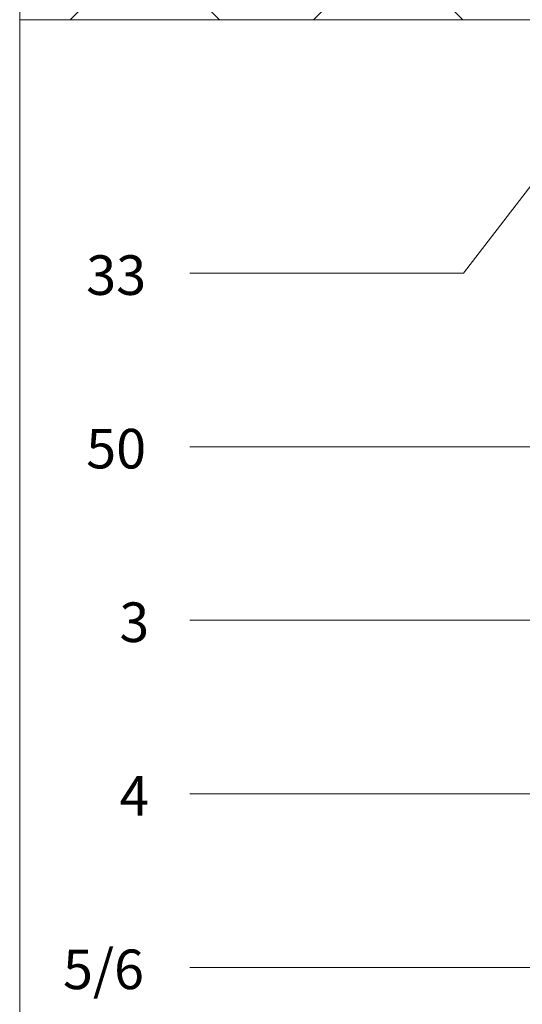
# Model space of a CAD drawing. Units: metres. Extents: x -8.366 to -7.466, y -8.135 to -7.185.
# Drawn here: x -8.366 to -8.221, y -7.83 to -7.547 of the extents above; entities that cross this region are included whole.
import ezdxf

# ---------------------------------------------------------------- set-up
doc = ezdxf.new("R2010")
doc.units = ezdxf.units.M
doc.linetypes.add('AUSGEZOGEN', pattern=[0])
for name, color, linetype, lineweight in [('DARSTELLUNG', 7, 'AUSGEZOGEN', 18), ('INFO_DEUTSCH', 7, 'AUSGEZOGEN', 18), ('SCHRAFFUR_MUSTER', 7, 'AUSGEZOGEN', 18)]:
    doc.layers.add(name, color=color, linetype=linetype, lineweight=lineweight)
doc.styles.add('ARIAL', font='ARIAL.TTF')

msp = doc.modelspace()

# ---------------------------------------------------------------- linework, layer by layer
at = {"layer": 'DARSTELLUNG', "color": 134, "linetype": 'AUSGEZOGEN', "lineweight": 5}
msp.add_line((-8.36607, -7.18534), (-8.36607, -8.13534), dxfattribs=at)
at = {"layer": 'DARSTELLUNG', "color": 7, "linetype": 'AUSGEZOGEN', "lineweight": 18}
msp.add_line((-8.36607, -7.54651), (-8.11304, -7.54651), dxfattribs=at)
at = {"layer": 'INFO_DEUTSCH', "color": 7, "linetype": 'AUSGEZOGEN', "lineweight": 18}
for p, q in [((-8.18713, -7.55302), (-8.23823, -7.61954)), ((-8.23823, -7.61954), (-8.31704, -7.61954)), ((-8.13179, -7.66954), (-8.31704, -7.66954)), ((-8.19394, -7.71954), (-8.31704, -7.71954)), ((-8.19996, -7.76954), (-8.31704, -7.76954)), ((-8.17915, -7.81954), (-8.31704, -7.81954))]:
    msp.add_line(p, q, dxfattribs=at)
at = {"layer": 'SCHRAFFUR_MUSTER', "color": 7, "linetype": 'AUSGEZOGEN', "lineweight": 18}
for p, q in [((-8.35151, -7.54651), (-8.155, -7.35)), ((-8.28151, -7.54651), (-8.11304, -7.37804)), ((-8.36607, -7.41893), (-8.23849, -7.54651)), ((-8.30849, -7.54651), (-8.36607, -7.48893))]:
    msp.add_line(p, q, dxfattribs=at)

# ---------------------------------------------------------------- texts
at = {"layer": 'INFO_DEUTSCH', "color": 7, "linetype": 'AUSGEZOGEN', "lineweight": 18, "style": 'ARIAL'}
for s, width, p in [('33', 0.999787, (-8.34692, -7.62579)), ('50', 0.999787, (-8.34692, -7.67579)), ('3', 0.990308, (-8.33734, -7.72579)), ('4', 0.990308, (-8.33734, -7.77579)), ('5/6', 0.997442, (-8.35359, -7.82579))]:
    msp.add_text(s, height=0.0114, dxfattribs=dict(at, width=width)).set_placement(p)

doc.saveas('drawing.dxf')
